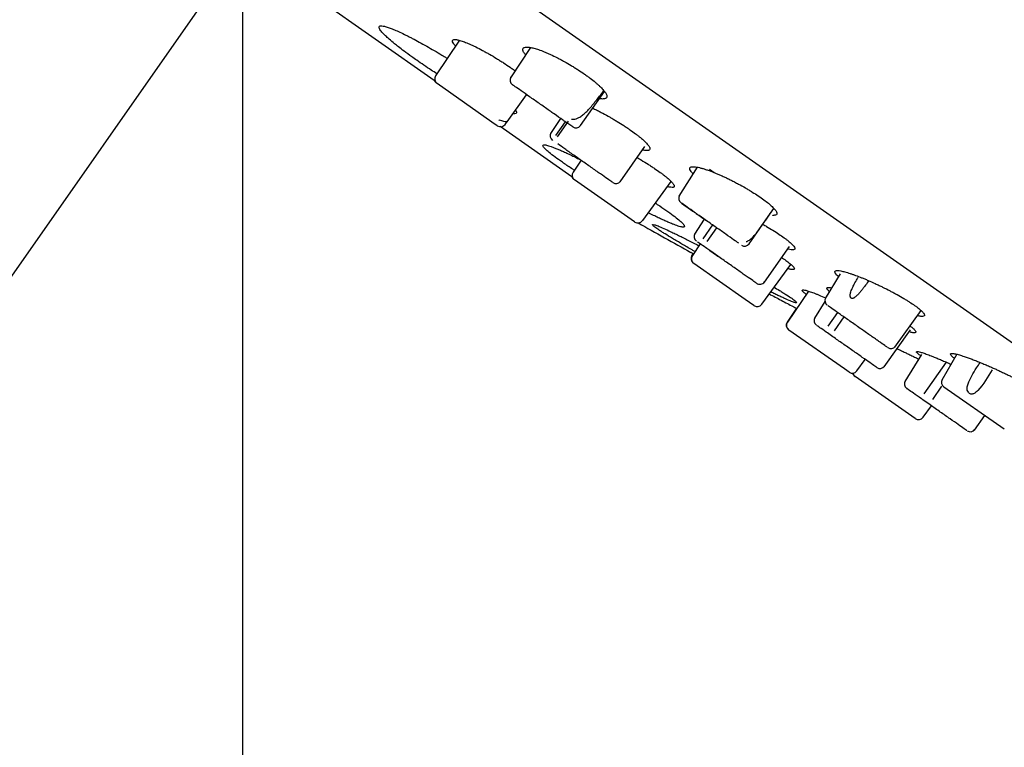
# Model space of a CAD drawing. Extents: x -1050 to 1050, y -742 to 742.
# Drawn here: x -81 to -46, y 297 to 323 of the extents above; entities that cross this region are included whole.
import ezdxf

# ---------------------------------------------------------------- set-up
doc = ezdxf.new("R2010")
doc.units = 0
doc.header["$LTSCALE"] = 25
doc.layers.get('0').update_dxf_attribs({"linetype": 'CONTINUOUS'})
doc.layers.get('DEFPOINTS').update_dxf_attribs({"linetype": 'CONTINUOUS'})
doc.layers.add('BALN', color=7, linetype='CONTINUOUS')
doc.layers.add('シャワー', color=7, linetype='CONTINUOUS')
doc.styles.add('BIGFONT', font='ROMANS.shx', dxfattribs={"width": 0.833, "bigfont": 'bigfont.shx'})
doc.dimstyles.new('ITM', dxfattribs={"dimscale": 5, "dimtxt": 3, "dimasz": 1.5, "dimexe": 2, "dimexo": 0, "dimgap": 0.6, "dimtad": 3, "dimdec": 3, "dimdsep": 46, "dimtxsty": 'BIGFONT', "dimblk": 'OPEN', "dimblk1": 'OPEN', "dimblk2": 'OPEN', "dimcen": 0, "dimclrd": 4, "dimclre": 4, "dimclrt": 256, "dimadec": 3, "dimazin": 2, "dimtp": 495, "dimtfac": 1, "dimtdec": 3, "dimtmove": 0, "dimatfit": 3, "dimldrblk": 'OPEN', "dimfxl": 1, "dimarcsym": 0})

# ---------------------------------------------------------------- blocks, each defined once
blk = doc.blocks.new('_OPEN')
at = {"color": 0, "linetype": 'ByBlock'}
for p, q in [((-1, 0.1667), (0, 0)), ((0, 0), (-1, -0.1667)), ((0, 0), (-1, 0))]:
    blk.add_line(p, q, dxfattribs=at)
blk = doc.blocks.new('*D29')
at = {"layer": 'BALN', "color": 4, "lineweight": -2}
for p, q in [((-73.235, 325.346), (-204.064, 325.346)), ((-194.064, 167.279), (-194.064, 317.846)), ((74.598, 159.779), (-204.064, 159.779))]:
    blk.add_line(p, q, dxfattribs=at)
at = {"layer": 'DEFPOINTS', "color": 0}
for p in [(-194.064, 325.346), (-73.235, 325.346), (74.598, 159.779)]:
    blk.add_point(p, dxfattribs=at)
at = {"layer": 'BALN', "color": 4, "lineweight": -2, "xscale": 7.5, "yscale": 7.5, "zscale": 7.5}
for p, rotation in [((-194.064, 325.346), 90), ((-194.064, 159.779), 270)]:
    blk.add_blockref('_OPEN', p, dxfattribs=dict(at, rotation=rotation))
at = {"layer": 'BALN', "insert": (-204.564, 242.563), "char_height": 15, "attachment_point": 5, "rotation": 90, "style": 'BIGFONT'}
blk.add_mtext('（166）', dxfattribs=at)
blk = doc.blocks.new('*D30')
at = {"layer": 'BALN', "color": 4, "lineweight": -2}
for p, q in [((-73.943, 324.335), (-130.24, 243.934)), ((-73.235, 265.905), (-73.235, 225.96))]:
    blk.add_line(p, q, dxfattribs=at)
blk.add_arc((-73.235, 325.346), 89.386, 239.80885, 265.19115, dxfattribs=at)
at = {"layer": 'DEFPOINTS', "color": 0}
for p in [(-73.235, 325.346), (-73.235, 325.346), (-73.943, 324.335), (-73.235, 265.905), (-108.639, 243.271)]:
    blk.add_point(p, dxfattribs=at)
at = {"layer": 'BALN', "color": 4, "lineweight": -2, "xscale": 7.5, "yscale": 7.5, "zscale": 7.5}
for p, rotation in [((-124.504, 252.126), 147.4044266120711), ((-73.235, 235.96), 357.5955733879362)]:
    blk.add_blockref('_OPEN', p, dxfattribs=dict(at, rotation=rotation))
at = {"layer": 'BALN', "insert": (-96.17, 249.868), "char_height": 15, "attachment_point": 5, "rotation": 343.0973, "style": 'BIGFONT'}
blk.add_mtext('35°', dxfattribs=at)

msp = doc.modelspace()

# ---------------------------------------------------------------- linework, layer by layer
at = {"layer": 'BALN', "color": 4}
msp.add_line((-73.23457516, 325.34643661), (-73.23457516, 265.90525502), dxfattribs=at)
at = {"layer": 'シャワー', "color": 2, "linetype": 'Continuous', "lineweight": 25}
for p, q in [((-105.21546323, 352.78168953), (-36.51576252, 304.67764122)), ((-80.05422878, 330.12160948), (-66.43658997, 320.58643613)), ((-65.54017534, 321.99748227), (-66.3887999, 320.73934463)), ((-63.02246956, 321.74374999), (-63.73707695, 320.66451956)), ((-66.33770767, 320.46367564), (-66.35937592, 320.47884791)), ((-64.39066173, 319.10033939), (-66.33770767, 320.46367564)), ((-63.85465491, 319.11249903), (-63.15943505, 320.06938707)), ((-61.24596477, 318.97371568), (-60.39804111, 320.18467617)), ((-63.55307888, 319.52758282), (-63.5140021, 319.44403015)), ((-61.95711295, 319.22751207), (-62.3116067, 318.6948217)), ((-64.20052879, 318.96720687), (-64.39066173, 319.10033939)), ((-64.09640291, 318.94781951), (-61.55886212, 317.17101432)), ((-63.92198309, 319.01632199), (-63.85454635, 319.11263165)), ((-61.79003779, 319.11052479), (-62.13411607, 318.61912937)), ((-61.6859853, 319.13467155), (-62.0755943, 318.57825278)), ((-61.52451047, 318.92460055), (-61.80650105, 319.12205249)), ((-59.84782762, 316.98176897), (-58.96562944, 318.22646735)), ((-61.23171138, 317.74296076), (-61.51330257, 317.32548465)), ((-57.11431229, 317.50059848), (-57.75719067, 316.47737061)), ((-56.50789768, 317.29787889), (-56.68029117, 317.42042873)), ((-61.46221034, 317.04981566), (-61.48164825, 317.06342622)), ((-59.33284533, 315.55881822), (-61.46221034, 317.04981566)), ((-59.04019076, 315.61463408), (-58.03635633, 316.99629364)), ((-54.98830188, 315.20140614), (-54.39154379, 316.03882888)), ((-55.26497809, 314.78578372), (-54.42546042, 315.9847392)), ((-59.32652031, 315.55438939), (-59.33284533, 315.55881822)), ((-59.05383288, 315.60760652), (-59.04185915, 315.61584624)), ((-56.86381395, 315.66114572), (-57.21174567, 315.12387143)), ((-56.56353707, 315.45088958), (-56.9076555, 314.95943674)), ((-56.42079999, 315.350944), (-56.76483509, 314.85961127)), ((-57.00161668, 314.78101656), (-57.28320787, 314.36354045)), ((-56.77151355, 314.61989662), (-56.8954876, 314.70670418)), ((-54.72922229, 313.42808279), (-53.83338718, 314.68207784)), ((-57.25623846, 314.4389555), (-57.29944012, 314.37490639)), ((-57.23211564, 314.08787146), (-57.2483479, 314.0992374)), ((-55.40824663, 312.81078462), (-57.23211564, 314.08787146)), ((-54.82013221, 312.6388763), (-53.79115546, 314.05514129)), ((-52.04560974, 313.71704005), (-52.56915154, 312.8446467)), ((-54.74369337, 313.40782608), (-54.7307514, 313.42594233)), ((-53.16594513, 313.10628253), (-53.91072429, 312.00210202)), ((-55.0966509, 312.59260295), (-55.40824663, 312.81078462)), ((-52.57939611, 312.73469029), (-52.95412247, 312.14264663)), ((-53.59493067, 312.49694192), (-53.92293658, 312.01065316)), ((-52.1344186, 312.34958744), (-52.47857146, 311.85808583)), ((-51.91086576, 312.19305406), (-52.25491088, 311.70170694)), ((-50.10205362, 311.11716613), (-49.16904789, 312.41858169)), ((-53.85963206, 311.72643303), (-53.87184435, 311.73498417)), ((-51.88723447, 310.34534537), (-53.85963206, 311.72643303)), ((-52.29511857, 311.4854911), (-52.48918858, 311.62138039)), ((-50.48262277, 310.42420092), (-49.54069547, 311.73371155)), ((-50.08043409, 311.15552693), (-50.0758149, 311.15229253)), ((-49.15120908, 310.86435441), (-49.75107984, 309.89984095)), ((-47.90152152, 310.86870152), (-48.43325158, 309.94866881)), ((-51.44764863, 310.27743788), (-51.15165927, 310.68483228)), ((-48.28466447, 310.59077967), (-49.06900957, 309.47061865)), ((-51.72416732, 310.23116452), (-51.88723447, 310.34534537)), ((-51.51394469, 310.08396505), (-51.52152455, 310.08927253)), ((-49.37848012, 308.58869666), (-51.51394469, 310.08396505)), ((-48.44318981, 309.73234255), (-48.77192125, 309.26286546)), ((-46.22355662, 308.21075733), (-48.36020131, 309.70685204)), ((-48.8494567, 309.07281269), (-49.10724303, 309.25331662)), ((-49.10196144, 308.63497002), (-48.80597208, 309.04236443)), ((-47.27876221, 308.18084274), (-46.90965027, 308.69116527)), ((-47.55160056, 308.16404404), (-47.55162472, 308.16406096)), ((-47.29047319, 308.18901474), (-47.27534582, 308.20993864))]:
    msp.add_line(p, q, dxfattribs=at)
for centre, radius, start, end in [((-66.24466081, 320.64267844), 0.2, 196.33252662, 235), ((-66.22299238, 320.62750605), 0.2, 146, 235), ((-63.54890378, 320.58625087), 0.19999995, 146.59058124, 235.017021798), ((-64.0858135, 319.13103728), 0.2, 235, 325), ((-61.40979518, 319.08843096), 0.2, 235, 325), ((-62.12599251, 318.61329804), 0.19999998, 146.503309891, 235.010812859), ((-61.36693296, 317.22725663), 0.2, 196.33252662, 235), ((-61.34749506, 317.21364606), 0.2, 146, 235), ((-59.99252555, 317.11942841), 0.2, 234.976464443, 324.871422456), ((-57.56975113, 316.39960317), 0.2, 148.670927747, 235.035829404), ((-59.21180502, 315.7182198), 0.2, 235, 325), ((29.54226155, 472.1269711), 180, 240.4587865209, 241.1423969428), ((-57.02620852, 315.04239085), 0.19999999, 147.448839193, 235.004782151), ((-55.4288085, 314.900499), 0.2, 235, 325), ((-57.13363261, 314.26306781), 0.2, 146, 235), ((-57.11740035, 314.25170187), 0.2, 146, 235), ((-54.88997445, 313.54658365), 0.19999998, 234.988177318, 325.220432212), ((-54.98193561, 312.75643335), 0.2, 235, 324), ((-52.38227271, 312.76729166), 0.19999999, 149.113886767, 235.019916466), ((-53.75712907, 311.89881458), 0.2, 146, 235), ((-53.74491677, 311.89026344), 0.2, 146, 235), ((-52.76886045, 312.06136364), 0.19999998, 147.703816232, 235.080368502), ((-50.2396453, 311.26700782), 0.2, 235, 325), ((-50.6291003, 310.56308747), 0.2, 234.999946384, 324.362112372), ((-51.60945203, 310.39499493), 0.2, 235, 324), ((-51.40680926, 310.25310294), 0.2, 196.796758819, 235), ((-51.39922958, 310.24779558), 0.2, 195.089847106, 235), ((-49.56600988, 309.81870354), 0.2, 148.232976269, 235.000565783), ((-48.24677404, 309.87158423), 0.19999992, 150.36964545, 235.012925478), ((-49.26376484, 308.75252707), 0.2, 235, 324), ((-47.42518066, 308.31967877), 0.19999998, 234.977755388, 324.345890619)]:
    msp.add_arc(centre, radius, start, end, dxfattribs=at)
at = {"layer": 'シャワー', "color": 3, "lineweight": 18}
msp.add_open_spline([(-23.09822304, 320.48268963), (-23.30912758, 320.61888043), (-23.72630501, 320.88827119), (-24.3740561, 321.29872962), (-24.92611414, 321.64351787), (-25.5016861, 321.99852417), (-26.19506332, 322.42096648), (-26.89172263, 322.83670255), (-27.59284218, 323.24821863), (-28.18061185, 323.58885805), (-28.88702906, 323.99163388), (-29.53918247, 324.35696997), (-30.13674165, 324.68646157), (-30.55871022, 324.91615704), (-30.92065814, 325.11141997), (-31.28272036, 325.30570305), (-31.82635182, 325.59406321), (-32.4926033, 325.94173763), (-33.09959147, 326.25263983), (-33.52543936, 326.46790159), (-33.8906358, 326.6512685), (-34.49974477, 326.95419366), (-35.212976, 327.30193476), (-35.90842811, 327.63430449), (-36.40327406, 327.86728839), (-36.89836884, 328.09722917), (-37.39340982, 328.32489127), (-37.88867151, 328.54965476), (-38.38415118, 328.77148737), (-38.8798093, 328.99042589), (-39.37556248, 329.20650726), (-39.87130812, 329.41977917), (-40.36683269, 329.62977511), (-40.86237815, 329.83774761), (-41.35885742, 330.04318872), (-41.85695109, 330.24562478), (-42.35668556, 330.44636269), (-42.85873225, 330.64519769), (-43.38461016, 330.85069561), (-43.93615615, 331.06278446), (-44.51384331, 331.28118218), (-45.09613571, 331.49767496), (-45.87832247, 331.78352522), (-46.66940106, 332.06523132), (-47.46883216, 332.34209913), (-48.08837966, 332.55252989), (-48.72825203, 332.76570639), (-49.83013773, 333.1249363), (-51.17249374, 333.54471342), (-52.53794195, 333.94768746), (-54.54497807, 334.5191344), (-56.57668606, 335.0495751), (-59.01789475, 335.62141105), (-60.73140627, 335.99592154), (-62.1487398, 336.28005033), (-62.99680881, 336.44040624), (-63.31458098, 336.49952682), (-63.58056223, 336.54840577), (-63.81918821, 336.5914524), (-63.95146197, 336.6150857), (-65.19442102, 336.82896672)], degree=3, knots=[0, 0, 0, 0, 0.0168704796, 0.0333704696, 0.0516681923, 0.0608171256, 0.0791158202, 0.1066930336, 0.1159706519, 0.1345274231, 0.1530865788, 0.171649166, 0.1858472606, 0.2000478963, 0.2047816633, 0.214249232, 0.2284540858, 0.247399386, 0.2664252906, 0.2759407656, 0.2806989456, 0.2949756548, 0.3235413418, 0.3364142038, 0.3492910396, 0.3621712556, 0.3750564755, 0.3879465361, 0.4008408756, 0.4137396941, 0.4266433733, 0.4395521514, 0.4524674401, 0.4653865726, 0.4783058195, 0.49122124, 0.5041300459, 0.5170298481, 0.5299168742, 0.5443920449, 0.5588511834, 0.5732982251, 0.587736274, 0.6165964565, 0.6310240817, 0.6454528234, 0.6610155518, 0.6765847615, 0.7233581605, 0.7546309145, 0.7703045647, 0.859899068, 0.8901178149, 0.9303923689, 0.9712046278, 0.9813549644, 0.9847484579, 0.9915501914, 0.9983715123, 1, 1, 1, 1], dxfattribs=at)
at = {"layer": 'シャワー', "color": 2, "linetype": 'Continuous', "lineweight": 25}
for points, knots in [([(-66.34213895, 320.80852233), (-66.40950136, 320.85202787), (-66.56675284, 320.95358763), (-66.80765562, 321.11493509), (-67.03753119, 321.27306997), (-67.27450667, 321.44085062), (-67.49527523, 321.60255435), (-67.69404643, 321.754793), (-67.87365909, 321.89802774), (-68.03023948, 322.02999064), (-68.15795347, 322.1468977), (-68.26212368, 322.25107514), (-68.33847049, 322.33978824), (-68.38158529, 322.40915982), (-68.39844137, 322.46291019), (-68.38489533, 322.49816168), (-68.33285473, 322.51256962), (-68.25438497, 322.50617827), (-68.14631705, 322.48000251), (-68.03201064, 322.44152048), (-67.92752647, 322.40124119), (-67.8150544, 322.35497986), (-67.65723165, 322.28488418), (-67.48053362, 322.20006441), (-67.33011305, 322.12448896), (-67.17506785, 322.04456147), (-66.96824656, 321.93415463), (-66.7081675, 321.78957817), (-66.43884301, 321.63421145), (-66.2018196, 321.4937728), (-66.0530041, 321.40203157), (-65.99700126, 321.36750715)], [0, 0, 0, 0, 0.0281649371, 0.0657485151, 0.1038942745, 0.1312715729, 0.1775814575, 0.2153498045, 0.2427220043, 0.289012479, 0.3267512294, 0.3543665238, 0.401061449, 0.4391220261, 0.4671271051, 0.5144811708, 0.5530800052, 0.5908874269, 0.6294617885, 0.6685925088, 0.6876333276, 0.7066741566, 0.745525939, 0.7849505301, 0.8039387719, 0.8229270443, 0.8616834087, 0.9010224982, 0.9385537389, 0.976876302, 1, 1, 1, 1]), ([(-65.68085386, 321.78891779), (-65.69132472, 321.80078247), (-65.71691161, 321.82977534), (-65.7579729, 321.88555978), (-65.78466836, 321.9365345), (-65.78990286, 321.97504479), (-65.78136367, 322.00547453), (-65.75178297, 322.02304497), (-65.70166775, 322.0271439), (-65.63797288, 322.02224796), (-65.55450593, 322.00375489), (-65.45324254, 321.97195544), (-65.36907757, 321.94170035), (-65.27737383, 321.90532797), (-65.17732907, 321.86243543), (-65.0711134, 321.81387516), (-64.92293774, 321.74243687), (-64.76493367, 321.66101314), (-64.60132378, 321.57170245), (-64.43575359, 321.47817928), (-64.26768001, 321.37864426), (-64.10147886, 321.27562194), (-63.93815695, 321.17140418), (-63.78003601, 321.06577459), (-63.64758669, 320.9736873), (-63.59381929, 320.93474106), (-63.5764188, 320.92213707)], [0, 0, 0, 0, 0.0230733813, 0.0563827749, 0.1241075224, 0.1585982211, 0.1923466152, 0.260968919, 0.2959210668, 0.3300090475, 0.3993361875, 0.4346580609, 0.4688327061, 0.5032462421, 0.5384167373, 0.5738504326, 0.6078128348, 0.6769160499, 0.7121456467, 0.7456908172, 0.8139475832, 0.8487464664, 0.8818605267, 0.9492305361, 0.9835697121, 1, 1, 1, 1]), ([(-63.19726917, 321.47976019), (-63.22299002, 321.51364802), (-63.26216021, 321.56525568), (-63.28788366, 321.62049392), (-63.3017407, 321.66980818), (-63.29472026, 321.70750104), (-63.26681083, 321.73271741), (-63.22802177, 321.75174167), (-63.17127858, 321.75954315), (-63.09891048, 321.75586532), (-63.01876712, 321.7451342), (-62.92738404, 321.72543345), (-62.84892363, 321.70298728), (-62.82258697, 321.69545281)], [0, 0, 0, 0, 0.1301109503, 0.1981455042, 0.2640460062, 0.3980657535, 0.4663241463, 0.5343690652, 0.6721276389, 0.7419693672, 0.8058246421, 0.9348215122, 1, 1, 1, 1]), ([(-62.82258697, 321.69545281), (-62.79372579, 321.68653139), (-62.70616856, 321.65946616), (-62.57116058, 321.60847095), (-62.42575692, 321.54711888), (-62.27339817, 321.47852346), (-62.11212597, 321.39983685), (-61.94694323, 321.31317932), (-61.78187619, 321.22278092), (-61.61635236, 321.12669419), (-61.45435461, 321.02719516), (-61.29675422, 320.92680249), (-61.14535806, 320.82494033), (-61.00438135, 320.7242523), (-60.8719239, 320.62568923), (-60.75154762, 320.53005677), (-60.64512558, 320.43882457), (-60.54811224, 320.35061533), (-60.46695008, 320.26836775), (-60.40435007, 320.19452466), (-60.35399383, 320.12641236), (-60.32233343, 320.06754655), (-60.31005106, 320.01889137), (-60.31077286, 319.97672671), (-60.33365063, 319.94711226), (-60.37356591, 319.92718219), (-60.41380052, 319.91746884), (-60.46576185, 319.91441999), (-60.52032742, 319.91711483), (-60.56190515, 319.92401654), (-60.57861476, 319.92679026)], [0, 0, 0, 0, 0.028027453, 0.0850279178, 0.1140664317, 0.1420938997, 0.1991321995, 0.2282305128, 0.2555134975, 0.3110444387, 0.3393626256, 0.3661035426, 0.4205216727, 0.4482767726, 0.4744803422, 0.5277577729, 0.5548893367, 0.5814619377, 0.6354971929, 0.6630263422, 0.6897778285, 0.7441250879, 0.7717730929, 0.799636186, 0.8562277449, 0.8849505133, 0.9158790496, 0.9469889533, 0.9786954691, 1, 1, 1, 1]), ([(-62.22912559, 319.41797737), (-62.27130748, 319.44751346), (-62.42579193, 319.55568463), (-62.71405925, 319.75753158), (-63.06562305, 320.00369921), (-63.36898518, 320.21611565), (-63.5731708, 320.35908797), (-63.66949582, 320.42653547), (-63.65435343, 320.41593265), (-63.65078175, 320.41343174)], [0, 0, 0, 0, 0.0647390829, 0.2370965107, 0.4121135936, 0.5911610073, 0.7692878767, 0.9455812415, 1, 1, 1, 1]), ([(-61.56843053, 319.19950863), (-61.54315205, 319.19750019), (-61.4871394, 319.19304984), (-61.39840215, 319.21200698), (-61.29410714, 319.25837526), (-61.1807081, 319.33495808), (-61.01000949, 319.48627333), (-60.79698937, 319.73062414), (-60.58701548, 319.99544448), (-60.46450969, 320.16246805), (-60.4244445, 320.21709267)], [0, 0, 0, 0, 0.0603438813, 0.133711402, 0.2095712586, 0.3096879414, 0.4125734455, 0.6451480453, 0.8839466014, 1, 1, 1, 1]), ([(-60.85170274, 319.60525305), (-60.80736823, 319.58503605), (-60.72013272, 319.54525575), (-60.58555215, 319.4773346), (-60.41446218, 319.38833501), (-60.24337362, 319.29399094), (-60.07503243, 319.19636498), (-59.91177688, 319.09859032), (-59.75400884, 318.99957949), (-59.60380798, 318.90058025), (-59.45936587, 318.80203235), (-59.32545568, 318.70528504), (-59.20623488, 318.6134888), (-59.09799391, 318.52612534), (-59.00535049, 318.44493746), (-58.92940814, 318.37083019), (-58.86461885, 318.30128105), (-58.81914917, 318.24066125), (-58.79422889, 318.19087593), (-58.78267488, 318.14840929), (-58.79096688, 318.1170316), (-58.81504562, 318.10012294), (-58.83663151, 318.09213503), (-58.85612748, 318.08824966), (-58.87394212, 318.08736732), (-58.87989328, 318.08707256)], [0, 0, 0, 0, 0.0428279648, 0.0842711256, 0.1204707348, 0.1942205501, 0.231863064, 0.2666223103, 0.3373045656, 0.3733159044, 0.4081770621, 0.4791584305, 0.5153588431, 0.5494620523, 0.6187638781, 0.6540380769, 0.6890828148, 0.7603921633, 0.7967325751, 0.8316737619, 0.9026473112, 0.9387521485, 0.9540180905, 0.9846392801, 1, 1, 1, 1]), ([(-64.14321907, 319.166972), (-64.14316968, 319.16703191), (-64.14305503, 319.16717097), (-64.1427738, 319.16736373), (-64.14207388, 319.16762822), (-64.13987641, 319.16763069), (-64.13811266, 319.16710025), (-64.13671755, 319.16668068)], [0, 0, 0, 0, 0.0219607326, 0.0509783368, 0.1046035492, 0.2917535204, 1, 1, 1, 1]), ([(-63.85695416, 319.11416953), (-63.85669425, 319.11298797), (-63.85488548, 319.10476502), (-63.88838264, 319.10503668), (-63.95257666, 319.1153033), (-64.03822076, 319.13693463), (-64.10372316, 319.15671637), (-64.13671755, 319.16668068)], [0, 0, 0, 0, 0.04520614179, 0.31460755627, 0.59159526964, 0.79428136882, 1, 1, 1, 1]), ([(-63.5140021, 319.44403015), (-63.51470888, 319.43720181), (-63.51756293, 319.40962864), (-63.55372605, 319.3888232), (-63.62074599, 319.39600212), (-63.64666103, 319.39877804)], [0, 0, 0, 0, 0.167970548, 0.6782736859, 1, 1, 1, 1]), ([(-61.80650105, 319.12205249), (-61.83178167, 319.13975417), (-61.93904987, 319.21486417), (-62.08791009, 319.31909722), (-62.21347378, 319.40701786), (-62.22912559, 319.41797737)], [0, 0, 0, 0, 0.2125430886, 0.9018416365, 1, 1, 1, 1]), ([(-61.46960401, 317.39027043), (-61.50416912, 317.41233937), (-61.59808404, 317.47230163), (-61.73776284, 317.56573969), (-61.94051979, 317.70349349), (-62.16185783, 317.8615008), (-62.36549693, 318.01934551), (-62.50731042, 318.14571531), (-62.58105385, 318.23482572), (-62.58614279, 318.28612965), (-62.52196099, 318.29709258), (-62.41152478, 318.2723731), (-62.29065529, 318.23271228), (-62.18304854, 318.19256328), (-62.05967123, 318.14237132), (-61.92475615, 318.08400737), (-61.77355482, 318.01543029), (-61.60914372, 317.93776733), (-61.43998235, 317.85539769), (-61.32413669, 317.79698289), (-61.26956062, 317.76946308)], [0, 0, 0, 0, 0.0232992916, 0.0633051917, 0.1062567057, 0.1853986044, 0.267402001, 0.3464560644, 0.4283194239, 0.5080168865, 0.5905150352, 0.671316918, 0.7117514946, 0.7550308493, 0.7960204567, 0.8370099597, 0.8779993995, 0.9219027089, 0.9632075649, 1, 1, 1, 1]), ([(-60.1218016, 316.96579356), (-60.11961499, 316.96426248), (-60.11343764, 316.95993705), (-60.2337514, 317.04418165), (-60.46296084, 317.20467583), (-60.7743247, 317.42269515), (-61.1321484, 317.67324601), (-61.49305334, 317.92595437), (-61.82614689, 318.15918898), (-61.98022878, 318.26707828), (-62.05726342, 318.32101851)], [0, 0, 0, 0, 0.0727908909, 0.2056400246, 0.3363568503, 0.4698086895, 0.5998601629, 0.7335714775, 0.8667966416, 1, 1, 1, 1]), ([(-59.23996539, 317.83940522), (-59.23317116, 317.83549211), (-59.18487935, 317.80767861), (-59.05385833, 317.72945945), (-58.89073125, 317.62900901), (-58.73676497, 317.52967367), (-58.59015581, 317.4322597), (-58.45489762, 317.3378888), (-58.33426645, 317.24883112), (-58.22413357, 317.16393064), (-58.13029442, 317.08573504), (-58.05500584, 317.0160744), (-57.99230726, 316.95236638), (-57.94917826, 316.89826516), (-57.92678183, 316.85510041), (-57.9182356, 316.81930869), (-57.93077177, 316.79516932), (-57.96440868, 316.78345671), (-58.01184936, 316.77989148), (-58.08110085, 316.78981678), (-58.14508968, 316.80500132), (-58.16989799, 316.81229032), (-58.17001714, 316.81232533)], [0, 0, 0, 0, 0.0066904271, 0.0475540402, 0.1306993172, 0.1730862483, 0.2134798051, 0.2956527443, 0.3375318596, 0.377736989, 0.4595054355, 0.5011632909, 0.5415349103, 0.6236247643, 0.6654347695, 0.706252853, 0.7892441411, 0.8315097185, 0.8728665272, 0.9569602492, 0.9997932927, 1, 1, 1, 1]), ([(-58.87989328, 318.08707256), (-58.8981241, 318.08728363), (-58.93470232, 318.0877071), (-58.99203686, 318.095061), (-59.03428296, 318.1045648), (-59.04958915, 318.10800812)], [0, 0, 0, 0, 0.3878692308, 0.7782188121, 1, 1, 1, 1]), ([(-57.25998516, 317.26874041), (-57.26914496, 317.27833572), (-57.29537251, 317.30581026), (-57.33792458, 317.3596232), (-57.36687066, 317.41090027), (-57.37457149, 317.45129522), (-57.36831065, 317.48437838), (-57.34096042, 317.50603084), (-57.29341824, 317.51584153), (-57.24156965, 317.51716531), (-57.17297756, 317.51177301), (-57.08334513, 317.49642225), (-56.98206937, 317.47230239), (-56.87074201, 317.44003876), (-56.75281554, 317.40167496), (-56.66677248, 317.37040361), (-56.62311796, 317.35453788)], [0, 0, 0, 0, 0.0321829717, 0.0921505163, 0.2035564971, 0.2593061366, 0.3190713939, 0.4308887434, 0.486846374, 0.5467894596, 0.6238620949, 0.7009406875, 0.7808771957, 0.8532004447, 0.9255202579, 1, 1, 1, 1]), ([(-56.62311796, 317.35453788), (-56.58802224, 317.34125703), (-56.51783128, 317.31469551), (-56.40550208, 317.26864712), (-56.28622879, 317.21727819), (-56.16275593, 317.16138294), (-56.03616983, 317.10149275), (-55.91038821, 317.0395754), (-55.780142, 316.97300089), (-55.60941232, 316.88233628), (-55.44087673, 316.78789618), (-55.27874376, 316.69233215), (-55.12270124, 316.59701152), (-54.93712972, 316.47732397), (-54.7437066, 316.34200678), (-54.57822007, 316.2144825), (-54.44695313, 316.10020457), (-54.34960445, 315.99888599), (-54.29199224, 315.91586412), (-54.27434889, 315.8519027), (-54.29304607, 315.81624335), (-54.32832183, 315.79869315), (-54.36522345, 315.79152936), (-54.40367247, 315.78987461), (-54.43170237, 315.79189295), (-54.44143448, 315.79259372)], [0, 0, 0, 0, 0.0322119545, 0.0644234641, 0.0966348496, 0.1311538638, 0.1633658356, 0.1955783535, 0.227791889, 0.2624237756, 0.3250803396, 0.3564364404, 0.3901508627, 0.4515641657, 0.5152674034, 0.5754477639, 0.6377440198, 0.6987724043, 0.7619713954, 0.8234122879, 0.8869027413, 0.9189257969, 0.9509490231, 0.9829692846, 1, 1, 1, 1]), ([(-58.6151987, 316.23995003), (-58.55581694, 316.20097775), (-58.38702221, 316.09019767), (-58.1385201, 315.91936108), (-57.89739088, 315.74270672), (-57.71653305, 315.59580396), (-57.58742317, 315.47246714), (-57.57110495, 315.42732656), (-57.56220092, 315.40269561)], [0, 0, 0, 0, 0.0928565327, 0.2639479927, 0.4412611354, 0.6116323146, 0.7880872027, 1, 1, 1, 1]), ([(-57.68436397, 316.23570103), (-57.67759775, 316.23096327), (-57.66075709, 316.21917132), (-57.49995372, 316.10657558), (-57.20072786, 315.89705538), (-56.93972927, 315.7143022), (-56.80054663, 315.61684547), (-56.79820149, 315.61520338)], [0, 0, 0, 0, 0.1792106629, 0.4460425877, 0.7207902566, 0.9952954757, 1, 1, 1, 1]), ([(-55.63510048, 314.80079128), (-55.69009186, 314.83929667), (-55.80283006, 314.9182368), (-56.08734804, 315.11745844), (-56.42881997, 315.35655966), (-56.79221743, 315.6110133), (-57.13497938, 315.8510178), (-57.42180699, 316.05185665), (-57.59254025, 316.17140537), (-57.67858817, 316.23165677), (-57.67220042, 316.22718402), (-57.66937738, 316.22520731)], [0, 0, 0, 0, 0.11608682692, 0.23799036209, 0.36008329369, 0.48331233848, 0.60458184155, 0.72811877874, 0.85285071945, 0.93496804331, 1, 1, 1, 1]), ([(-57.56220092, 315.40269561), (-57.56422067, 315.3957946), (-57.56826016, 315.38199263), (-57.59623015, 315.37398568), (-57.64100786, 315.37535295), (-57.70382302, 315.38754484), (-57.78371956, 315.4101977), (-57.87741192, 315.44208211), (-57.98859182, 315.48443752), (-58.11532249, 315.53675933), (-58.2568726, 315.59880677), (-58.40831318, 315.66822594), (-58.57575733, 315.7480275), (-58.72195334, 315.81952939), (-58.81682685, 315.86764178), (-58.84572319, 315.88229573)], [0, 0, 0, 0, 0.07841558054, 0.15683064797, 0.23524521779, 0.31932492989, 0.39785278663, 0.47638026776, 0.55490743409, 0.63897005564, 0.71847916353, 0.79798817687, 0.87749717989, 0.9626883847, 1, 1, 1, 1]), ([(-55.36938694, 314.85889158), (-55.33254577, 314.87433213), (-55.2401369, 314.91306173), (-55.06093396, 315.09812091), (-54.78299412, 315.47023403), (-54.5635789, 315.79154824), (-54.42965116, 315.98767358)], [0, 0, 0, 0, 0.11996767499, 0.30091541025, 0.57328930987, 1, 1, 1, 1]), ([(-59.05728083, 315.60575971), (-59.0572505, 315.60580026), (-59.05718197, 315.6058919), (-59.05705307, 315.60604385), (-59.05677685, 315.60633229), (-59.0561, 315.60685547), (-59.05505753, 315.60731644), (-59.05431526, 315.60749226), (-59.05383288, 315.60760652)], [0, 0, 0, 0, 0.0086753657, 0.0196042956, 0.0405138797, 0.1183872502, 0.4270745043, 1, 1, 1, 1]), ([(-57.18705886, 314.50608721), (-57.22120764, 314.5254225), (-57.32058388, 314.58169008), (-57.47665017, 314.67139683), (-57.65461428, 314.77466507), (-57.8259724, 314.87549487), (-58.03525731, 315.00053598), (-58.21788099, 315.11270193), (-58.3701559, 315.20960019), (-58.50046515, 315.29528165), (-58.62334828, 315.38205566), (-58.69952902, 315.44826292), (-58.70556033, 315.47719861), (-58.64150375, 315.46766805), (-58.50760243, 315.41969142), (-58.30961849, 315.33527938), (-58.09393818, 315.23572218), (-57.89408879, 315.14000854), (-57.73001702, 315.05985416), (-57.55391021, 314.97237517), (-57.37096839, 314.88013151), (-57.20770397, 314.79695253), (-57.10295614, 314.74274765), (-57.06468603, 314.72294365)], [0, 0, 0, 0, 0.018593312, 0.0541083274, 0.0896235724, 0.1251390375, 0.163290249, 0.2332156378, 0.2682090862, 0.3057824666, 0.3749570822, 0.4466374911, 0.5156652938, 0.5871500653, 0.6566807832, 0.7286566594, 0.7991270407, 0.8343915454, 0.8721359041, 0.9078953571, 0.9436547051, 0.9794139828, 1, 1, 1, 1]), ([(-54.78243543, 315.47492605), (-54.78206793, 315.47471985), (-54.73666784, 315.44924644), (-54.61436131, 315.3778196), (-54.41832642, 315.25966036), (-54.20928401, 315.12478232), (-54.0562871, 315.01838232), (-53.94926161, 314.93855767), (-53.85464489, 314.86390979), (-53.75790075, 314.77923234), (-53.68026312, 314.69549287), (-53.64861428, 314.64123367), (-53.64415476, 314.60809027), (-53.65386525, 314.58248116), (-53.68409421, 314.5680147), (-53.73366666, 314.56483751), (-53.79039672, 314.56830495), (-53.84687667, 314.57999676), (-53.88150844, 314.58716582)], [0, 0, 0, 0, 0.00039563794, 0.04887606981, 0.13513340421, 0.22445938843, 0.31092859352, 0.35420206889, 0.40077990193, 0.48543626906, 0.5729745025, 0.65993633172, 0.7034549501, 0.75017621482, 0.83693083821, 0.88034205718, 0.92662942003, 1, 1, 1, 1]), ([(-56.89752542, 314.70813107), (-56.9116268, 314.71800497), (-56.99923414, 314.77934829), (-57.08586161, 314.8400055), (-57.09988235, 314.84982292), (-57.10061508, 314.85033599)], [0, 0, 0, 0, 0.1538433851, 0.9557789015, 1, 1, 1, 1]), ([(-55.01495019, 313.3899377), (-55.0176051, 313.39179669), (-55.02363187, 313.39601668), (-55.17627519, 313.50289869), (-55.42474561, 313.67687955), (-55.75240855, 313.90631161), (-56.11319795, 314.15893907), (-56.47728769, 314.41387745), (-56.67445974, 314.55193881), (-56.77305007, 314.6209725)], [0, 0, 0, 0, 0.11509809175, 0.26127797656, 0.40938385639, 0.5546808052, 0.70320336007, 0.85159519923, 1, 1, 1, 1]), ([(-57.33231003, 314.47939127), (-57.33403197, 314.48030112), (-57.34102122, 314.48399416), (-57.31186916, 314.4684992), (-57.25953757, 314.44070753), (-57.25277166, 314.43711436)], [0, 0, 0, 0, 0.2215746829, 0.8993579468, 1, 1, 1, 1]), ([(-56.69129655, 314.56372807), (-56.67695322, 314.55368476), (-56.5832107, 314.48804554), (-56.44962729, 314.39450943), (-56.33648318, 314.31528507)], [0, 0, 0, 0, 0.1530077563, 1, 1, 1, 1]), ([(-54.11048891, 314.29418927), (-54.10300735, 314.28919016), (-54.03473391, 314.24357054), (-53.92348889, 314.16342964), (-53.7971044, 314.06387635), (-53.71003519, 313.9818341), (-53.66445416, 313.92049246), (-53.66172888, 313.88736234), (-53.68043846, 313.87199894), (-53.71348435, 313.86438207), (-53.76822481, 313.86892274), (-53.83908485, 313.88381061), (-53.88181962, 313.89590683), (-53.90257726, 313.90178235)], [0, 0, 0, 0, 0.0149201977, 0.1361551407, 0.2617757669, 0.382834633, 0.5082034677, 0.6301202681, 0.6911295507, 0.7564444151, 0.8798845096, 0.9416560762, 1, 1, 1, 1]), ([(-52.10288122, 313.62160687), (-52.10782638, 313.62589714), (-52.1304878, 313.64555747), (-52.17532954, 313.69070857), (-52.21423131, 313.73910343), (-52.23000044, 313.77667485), (-52.2314453, 313.8072557), (-52.21154797, 313.82724573), (-52.17081922, 313.83620618), (-52.11644399, 313.83779993), (-52.04195039, 313.82822334), (-51.94817017, 313.80732053), (-51.84401892, 313.78057669), (-51.72428971, 313.74427532), (-51.5938031, 313.69990239), (-51.46014668, 313.65170104), (-51.31991735, 313.59779776), (-51.20857361, 313.55232644), (-51.17119906, 313.53706317)], [0, 0, 0, 0, 0.01356561374, 0.06216502974, 0.16100344091, 0.21137398165, 0.25980807309, 0.35832202614, 0.40850805238, 0.45711988474, 0.55598021631, 0.60633135845, 0.65652503053, 0.75814332598, 0.80966242337, 0.85676558374, 0.95192076508, 1, 1, 1, 1]), ([(-51.047594, 313.44842739), (-51.05146815, 313.44288293), (-51.09004079, 313.38768006), (-51.15329394, 313.30048893), (-51.23798007, 313.18733989), (-51.31325989, 313.09215329), (-51.37926443, 313.01515159), (-51.4355872, 312.95642894), (-51.47713837, 312.9176671), (-51.51828838, 312.88501033), (-51.55509467, 312.86200184), (-51.58542277, 312.84991641), (-51.60688752, 312.84592347), (-51.62535502, 312.84582055), (-51.64500602, 312.8516211), (-51.66416165, 312.86749522), (-51.67635626, 312.89061195), (-51.68280784, 312.91737752), (-51.68567435, 312.95091866), (-51.68277688, 312.99352638), (-51.670344, 313.05374062), (-51.64755378, 313.12343513), (-51.6151262, 313.20177181), (-51.578466, 313.27956721), (-51.52114748, 313.39132393), (-51.4637848, 313.49503587), (-51.41784728, 313.5719851), (-51.40680905, 313.59047508)], [0, 0, 0, 0, 0.0117975898, 0.1174616013, 0.1878634967, 0.2583170733, 0.3291795358, 0.3648050201, 0.4005620189, 0.4286786973, 0.4572286315, 0.4774074526, 0.4874755391, 0.4978423532, 0.5125969941, 0.5273510739, 0.5474906472, 0.5638523816, 0.5806310745, 0.6112713211, 0.6426610924, 0.6920178776, 0.7419103145, 0.7925902577, 0.843366359, 0.9623628155, 1, 1, 1, 1]), ([(-54.39879319, 313.25250744), (-54.3291293, 313.21101219), (-54.20768031, 313.1386712), (-54.0606521, 313.04772129), (-53.90317391, 312.94832619), (-53.74652034, 312.84413535), (-53.612552, 312.74521386), (-53.59557422, 312.71682757), (-53.58631563, 312.70134752)], [0, 0, 0, 0, 0.1360425149, 0.2371705652, 0.3457822109, 0.5452661721, 0.7520174905, 1, 1, 1, 1]), ([(-52.42118054, 313.0912152), (-52.43319824, 313.10213984), (-52.45872925, 313.1253487), (-52.49519011, 313.16601373), (-52.51382445, 313.19922292), (-52.51025032, 313.22147358), (-52.4921422, 313.23641515), (-52.45213034, 313.24006448), (-52.39465734, 313.23359266), (-52.35891311, 313.22612754), (-52.34229909, 313.22265772)], [0, 0, 0, 0, 0.089425451, 0.1899800415, 0.3944337302, 0.4985997305, 0.5994651689, 0.8046709467, 0.9092104272, 1, 1, 1, 1]), ([(-51.17119906, 313.53706317), (-51.13132515, 313.52043055), (-51.01035819, 313.46997158), (-50.8388398, 313.3934115), (-50.66453367, 313.31182171), (-50.48886835, 313.22690685), (-50.31276923, 313.13783831), (-50.14219913, 313.04740852), (-49.97789024, 312.95754097), (-49.82191798, 312.86814233), (-49.67809125, 312.78136678), (-49.543977, 312.69741929), (-49.42390189, 312.61748835), (-49.32150756, 312.54381601), (-49.23169407, 312.47511255), (-49.15986031, 312.41346994), (-49.10715648, 312.35985162), (-49.06726121, 312.31163693), (-49.04754506, 312.27241404), (-49.04914111, 312.24352215), (-49.06453847, 312.22144851), (-49.09997928, 312.20958306), (-49.1559247, 312.20866446), (-49.21355936, 312.21296353), (-49.26977336, 312.22500897), (-49.30275644, 312.23207653)], [0, 0, 0, 0, 0.0333979817, 0.1013206886, 0.1359234674, 0.1693214669, 0.2372892587, 0.2719632955, 0.3044741562, 0.3706457543, 0.4043901794, 0.4362551033, 0.501100657, 0.5341740982, 0.5653987099, 0.6288849872, 0.6612154124, 0.692879768, 0.7572690817, 0.7900732762, 0.8219507947, 0.8867118977, 0.9196577228, 0.9528598505, 1, 1, 1, 1]), ([(-54.57162918, 313.01461911), (-54.5677039, 313.01253796), (-54.49181816, 312.97230393), (-54.34500946, 312.89447896), (-54.12796117, 312.77942642), (-53.91596512, 312.66706676), (-53.7359031, 312.5716413), (-53.6333312, 312.51728984), (-53.59493067, 312.49694192)], [0, 0, 0, 0, 0.0115434636, 0.2231649335, 0.4347867962, 0.6616573772, 0.8733324139, 1, 1, 1, 1]), ([(-53.58631563, 312.70134752), (-53.59371027, 312.696882), (-53.60876615, 312.68778998), (-53.72027744, 312.72307983), (-53.86478981, 312.78150779), (-54.01196677, 312.84630476), (-54.13830891, 312.90400343), (-54.28016685, 312.97078817), (-54.40062415, 313.02850773), (-54.47826977, 313.06663797), (-54.50117337, 313.07788548)], [0, 0, 0, 0, 0.1885152779, 0.3838269716, 0.5726125396, 0.667083748, 0.7681951338, 0.8640462497, 0.9598968811, 1, 1, 1, 1]), ([(-53.24515063, 312.98885555), (-53.24591835, 312.98940663), (-53.28576076, 313.01800576), (-53.32678504, 313.05245404), (-53.36499911, 313.08999254), (-53.38803636, 313.12020115), (-53.38998299, 313.14000611), (-53.3702452, 313.14870386), (-53.33627262, 313.15004591), (-53.28119795, 313.14025416), (-53.20610607, 313.11944846), (-53.11777758, 313.09133184), (-53.01057583, 313.0524768), (-52.88712556, 313.00385349), (-52.75244799, 312.94836467), (-52.64045906, 312.90048074), (-52.55770511, 312.86314738), (-52.55444505, 312.86167664)], [0, 0, 0, 0, 0.0021425369, 0.111190898, 0.166756667, 0.2203577201, 0.3293578044, 0.3848804082, 0.4389122386, 0.5487719429, 0.6047219029, 0.6594440924, 0.7707078393, 0.8273744871, 0.8827571175, 0.9953812628, 1, 1, 1, 1]), ([(-50.6398375, 311.30307049), (-50.67772782, 311.32960158), (-50.79997021, 311.41519662), (-51.06190922, 311.59860829), (-51.42300853, 311.85145275), (-51.7884258, 312.10732068), (-52.11203215, 312.33391228), (-52.35084399, 312.50113013), (-52.48541558, 312.59535817), (-52.48420838, 312.59451289), (-52.48373373, 312.59418053)], [0, 0, 0, 0, 0.0620932894, 0.2003264344, 0.3406568746, 0.4843028491, 0.6271263841, 0.7684878279, 0.9089714156, 1, 1, 1, 1]), ([(-52.4900672, 311.62199561), (-52.50564762, 311.63290513), (-52.61322716, 311.70823314), (-52.76966004, 311.81776862), (-52.88162764, 311.89616918), (-52.87114649, 311.8888302), (-52.86777071, 311.88646645)], [0, 0, 0, 0, 0.06511636528, 0.44961514071, 0.82273109544, 1, 1, 1, 1]), ([(-49.5822555, 311.88315095), (-49.55401785, 311.86282799), (-49.50265352, 311.82586049), (-49.45090511, 311.78220122), (-49.39803058, 311.73356541), (-49.365641, 311.69431502), (-49.35326557, 311.66454969), (-49.35478807, 311.64125925), (-49.37839088, 311.62884288), (-49.42263003, 311.62736756), (-49.48072025, 311.63347209), (-49.53811565, 311.64454448), (-49.58940831, 311.65909213), (-49.59352847, 311.66026069)], [0, 0, 0, 0, 0.0932181746, 0.1695640281, 0.241541164, 0.3878081544, 0.4622579482, 0.5361998923, 0.6866573084, 0.7633303841, 0.8370901715, 0.9869140247, 1, 1, 1, 1]), ([(-50.74554889, 310.40047074), (-50.74499248, 310.40008113), (-50.72557577, 310.3864854), (-50.80006954, 310.4386465), (-50.96864813, 310.55668651), (-51.24853959, 310.75266861), (-51.58621111, 310.98910875), (-51.95698993, 311.24873088), (-52.18270286, 311.40677678), (-52.29558364, 311.48581675)], [0, 0, 0, 0, 0.0048663084, 0.1698151181, 0.3358788816, 0.499740863, 0.6663552483, 0.8331416757, 1, 1, 1, 1]), ([(-50.35853644, 311.10610137), (-50.37560174, 311.11805062), (-50.41233863, 311.14377407), (-50.54020471, 311.23330686), (-50.62945644, 311.2958016), (-50.6398375, 311.30307049)], [0, 0, 0, 0, 0.43394368934, 0.93416079063, 1, 1, 1, 1]), ([(-50.0412798, 311.07333665), (-50.02604047, 311.06631803), (-49.97010934, 311.0405584), (-49.86958265, 310.99344854), (-49.73774098, 310.93107486), (-49.60350941, 310.86674323), (-49.46835443, 310.80116505), (-49.35733212, 310.74679483), (-49.29118674, 310.71392144), (-49.26869225, 310.70274197)], [0, 0, 0, 0, 0.0627396411, 0.2302660035, 0.3977924386, 0.5773299506, 0.7453674093, 0.9134054176, 1, 1, 1, 1]), ([(-49.18377511, 310.8119925), (-49.1927063, 310.81796089), (-49.23910071, 310.84896467), (-49.2827551, 310.88325939), (-49.31678508, 310.91560752), (-49.3358501, 310.94110283), (-49.3336601, 310.95668293), (-49.3104164, 310.96204822), (-49.27264216, 310.96029707), (-49.21305067, 310.94765835), (-49.13428909, 310.92505455), (-49.04286899, 310.89577853), (-48.93350991, 310.85685136), (-48.80924395, 310.80942804), (-48.69657317, 310.76475513), (-48.56347524, 310.71010532), (-48.41108246, 310.64580222), (-48.26397969, 310.58219582), (-48.16566138, 310.53852041), (-48.12382453, 310.51993545)], [0, 0, 0, 0, 0.0217315947, 0.1128881461, 0.1585047243, 0.2074607343, 0.2985180069, 0.3440854492, 0.392884126, 0.4842170987, 0.5299216527, 0.5789548145, 0.6704898383, 0.7162957834, 0.7653119595, 0.8270094579, 0.8886997784, 0.9526390165, 1, 1, 1, 1]), ([(-47.98552927, 310.72334604), (-48.00144216, 310.73480993), (-48.03645294, 310.76003222), (-48.07225981, 310.79194668), (-48.1125923, 310.83231203), (-48.13029003, 310.86280402), (-48.12705806, 310.883556), (-48.10888652, 310.89723031), (-48.06869546, 310.90027142), (-48.00861457, 310.89317687), (-47.93503614, 310.87913109), (-47.84206259, 310.85483056), (-47.73212302, 310.82095062), (-47.62964509, 310.78682324), (-47.50743245, 310.74388547), (-47.36320836, 310.69030922), (-47.21288323, 310.63184461), (-47.05835711, 310.56933288), (-46.90248909, 310.50440212), (-46.79491282, 310.45805306), (-46.74033328, 310.43453754)], [0, 0, 0, 0, 0.03603569, 0.0792839994, 0.1257075399, 0.2117775655, 0.2548498048, 0.301020544, 0.3867952162, 0.4297184688, 0.4757334611, 0.5618248579, 0.6049082488, 0.6510601563, 0.7104005972, 0.7697456249, 0.8312910441, 0.8869747958, 0.9426559022, 1, 1, 1, 1]), ([(-46.64808241, 310.31332889), (-46.80055195, 310.05800572), (-46.98444728, 309.75005741), (-47.26437411, 309.4823935), (-47.35743918, 309.45186606), (-47.40888425, 309.45488444), (-47.45756374, 309.47825177), (-47.50283784, 309.52463018), (-47.53909943, 309.59355489), (-47.54476916, 309.69814949), (-47.45935391, 309.97623078), (-47.27966698, 310.26854286), (-47.11866613, 310.51177227), (-47.07603873, 310.57617092)], [0, 0, 0, 0, 0.3584370083, 0.4323151338, 0.4538294372, 0.4755540733, 0.4939926942, 0.5202862319, 0.5565133263, 0.5909771753, 0.6482038641, 0.9068566744, 1, 1, 1, 1]), ([(-46.74033328, 310.43453754), (-46.6974362, 310.41579413), (-46.61164264, 310.37830755), (-46.48089569, 310.31936291), (-46.34664508, 310.25750675), (-46.21269669, 310.19427646), (-46.08015399, 310.1302154), (-45.95290612, 310.06727138), (-45.82568623, 310.00281592), (-45.66519142, 309.91931785), (-45.51587313, 309.83833383), (-45.38092432, 309.76180438), (-45.25721887, 309.68912637), (-45.12178081, 309.6045428), (-45.00008945, 309.51945216), (-44.91761582, 309.45005617), (-44.87646218, 309.39886854), (-44.87629113, 309.36562325), (-44.91952947, 309.35310815), (-44.99777902, 309.35876586), (-45.07806429, 309.377906), (-45.11630719, 309.38702318)], [0, 0, 0, 0, 0.0366336076, 0.0732667092, 0.1098996697, 0.1491570213, 0.1857906485, 0.2224248969, 0.2590603025, 0.2984460202, 0.3697032914, 0.4053635645, 0.4437058798, 0.5135492308, 0.58599685, 0.6544380156, 0.7252855202, 0.7946911159, 0.8665652718, 0.9364399995, 1, 1, 1, 1]), ([(-49.10729814, 309.25335521), (-49.12555797, 309.26614088), (-49.24957995, 309.35298201), (-49.45220487, 309.4948615), (-49.62469564, 309.61564084), (-49.69868587, 309.66744935), (-49.67961072, 309.65409279), (-49.67908692, 309.65372602)], [0, 0, 0, 0, 0.05444467292, 0.36979186826, 0.67573813862, 0.99109580878, 1, 1, 1, 1]), ([(-47.5532063, 308.16516839), (-47.54958055, 308.16262961), (-47.53485675, 308.15231989), (-47.63099629, 308.21963753), (-47.83600411, 308.36318555), (-48.13423734, 308.5720107), (-48.48879624, 308.82027552), (-48.72916465, 308.98858329), (-48.84939544, 309.07276979)], [0, 0, 0, 0, 0.0612259087, 0.2486322642, 0.4345534811, 0.6226460242, 0.8112498857, 1, 1, 1, 1])]:
    msp.add_open_spline(points, degree=3, knots=knots, dxfattribs=at)

# ---------------------------------------------------------------- dimensions: what is measured, and where the dimension line sits
at = {"layer": 'BALN', "color": 4}
dim = msp.add_linear_dim(base=(-194.06428679, 325.34643661), p1=(74.59838106, 159.77895616), p2=(-73.23457516, 325.34643661), angle=90, text='（<>）', dimstyle='ITM', override={"dimdec": 0}, dxfattribs=at)
dim.commit()
dim.dimension.update_dxf_attribs({"geometry": '*D29', "text_midpoint": (-194.06428679, 242.56269638), "dimtype": 160})
dim = msp.add_angular_dim_2l(base=(-108.6385896, 243.27070568), line1=((-73.23457516, 325.34643661), (-73.23457516, 265.90525502)), line2=((-73.23457516, 325.34643661), (-73.94271567, 324.33510715)), dimstyle='ITM', override={"dimscale": 5, "dimdec": 2}, dxfattribs=at)
dim.commit()
dim.dimension.update_dxf_attribs({"geometry": '*D30', "text_midpoint": (-99.22334383, 239.82185681), "dimtype": 162})

doc.saveas('drawing.dxf')
